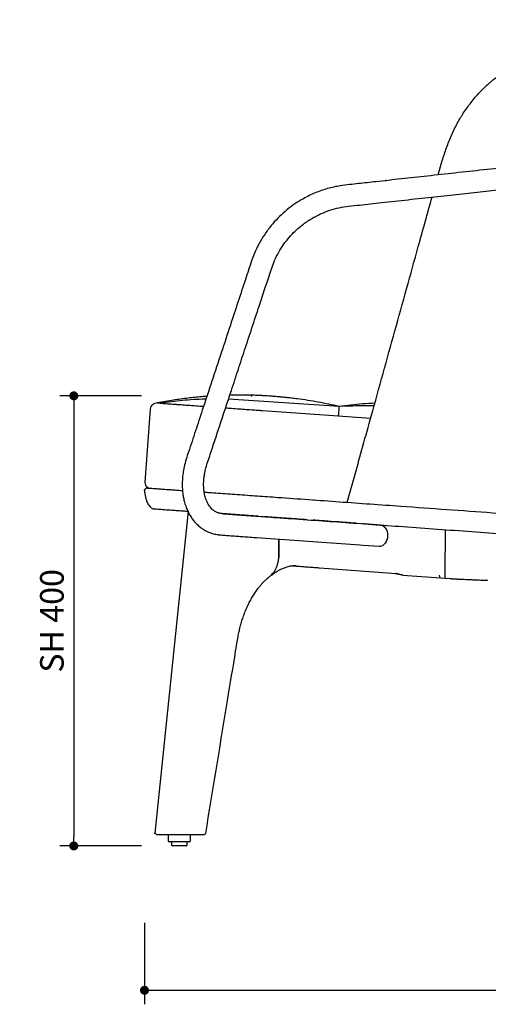
# Model space of a CAD drawing. Units: millimetres. Extents: x 26541 to 28831, y 240 to 2315.
# Drawn here: x 27877 to 28293, y 240 to 1115 of the extents above; entities that cross this region are included whole.
import ezdxf

# ---------------------------------------------------------------- set-up
doc = ezdxf.new("R2010")
doc.units = ezdxf.units.MM
doc.header["$PDSIZE"] = -1
doc.layers.add('10', color=179, linetype='Continuous')
doc.dimstyles.new('ISO-25', dxfattribs={"dimtxt": 2.5, "dimasz": 2.5, "dimexe": 1.25, "dimexo": 0.625, "dimtad": 1, "dimtxsty": 'Standard', "dimcen": 2.5, "dimadec": 0, "dimazin": 0, "dimtfac": 1, "dimtmove": 0, "dimatfit": 3, "dimfxl": 0, "dimarcsym": 0})

# ---------------------------------------------------------------- blocks, each defined once
blk = doc.blocks.new('_Dot')
at = {"color": 0, "linetype": 'ByBlock', "lineweight": -2}
blk.add_line((-0.5, 0), (-1, 0), dxfattribs=at)
at = {"color": 0, "linetype": 'ByBlock', "const_width": 0.5}
blk.add_lwpolyline([(-0.25, 0, 1), (0.25, 0, 1)], format="xyb", close=True, dxfattribs=at)
blk = doc.blocks.new('*D171')
at = {"color": 5, "linetype": 'Continuous', "lineweight": -2}
for p, q in [((27987.38, 312.36), (27987.38, 239.86)), ((28677.14, 312.36), (28677.14, 239.86)), ((27995.38, 252.36), (28669.14, 252.36))]:
    blk.add_line(p, q, dxfattribs=at)
at = {"layer": 'Defpoints', "color": 0, "linetype": 'Continuous'}
for p in [(28677.14, 1114.95), (27987.38, 696.09), (28677.14, 252.36)]:
    blk.add_point(p, dxfattribs=at)
at = {"color": 5, "linetype": 'Continuous', "lineweight": -2, "xscale": 8, "yscale": 8, "zscale": 8, "rotation": 180}
blk.add_blockref('_Dot', (27987.38, 252.36), dxfattribs=at)
at = {"color": 5, "linetype": 'Continuous', "lineweight": -2, "xscale": 8, "yscale": 8, "zscale": 8}
blk.add_blockref('_Dot', (28677.14, 252.36), dxfattribs=at)
at = {"color": 0, "linetype": 'Continuous', "lineweight": 25, "insert": (28332.26, 269.11), "char_height": 21, "attachment_point": 5}
blk.add_mtext('690', dxfattribs=at)
blk = doc.blocks.new('*D173')
at = {"color": 5, "linetype": 'Continuous', "lineweight": -2}
for p, q in [((27984.6, 780.63), (27912.1, 780.63)), ((27924.6, 772.63), (27924.6, 388.63)), ((27984.6, 380.63), (27912.1, 380.63))]:
    blk.add_line(p, q, dxfattribs=at)
at = {"layer": 'Defpoints', "color": 0, "linetype": 'Continuous'}
for p in [(28082.49, 780.63), (27924.6, 380.63), (28018.32, 380.63)]:
    blk.add_point(p, dxfattribs=at)
at = {"color": 5, "linetype": 'Continuous', "lineweight": -2, "xscale": 8, "yscale": 8, "zscale": 8}
for p, rotation in [((27924.6, 780.63), 90), ((27924.6, 380.63), 270)]:
    blk.add_blockref('_Dot', p, dxfattribs=dict(at, rotation=rotation))
at = {"color": 0, "linetype": 'Continuous', "lineweight": 25, "insert": (27907.85, 580.63), "char_height": 21, "attachment_point": 5, "rotation": 90}
blk.add_mtext('SH 400', dxfattribs=at)

msp = doc.modelspace()

# ---------------------------------------------------------------- linework, layer by layer
at = {"color": 7, "linetype": 'Continuous', "lineweight": 25}
for p, q in [((28248.28, 977.02), (28251.45, 988.47)), ((28160.16, 771.25), (28062.01, 777.78)), ((27992.41, 768.73), (27987.77, 703.9)), ((28159.55, 762.77), (28188.25, 760.72)), ((28137.95, 688.13), (28137.96, 688.21)), ((28138.05, 688.12), (28137.95, 688.19)), ((28026.03, 678.1), (27996.66, 392.05)), ((28254.38, 661.74), (28254.38, 641.74)), ((28106.78, 639.64), (28106.78, 653.27)), ((28106.78, 653.27), (28106.78, 637)), ((28254.38, 618.55), (28254.38, 641.74)), ((28118.77, 629.66), (28211.2, 622.74)), ((28216.92, 621.35), (28254.33, 618.55)), ((28254.38, 618.55), (28259.32, 618.18)), ((28254.38, 618.55), (28259.32, 618.18)), ((28289.96, 616.79), (28289.97, 616.79)), ((28292.49, 616.66), (28291.58, 616.72)), ((28003.01, 390.63), (28009.43, 390.63)), ((28008.32, 390.63), (28008.32, 385.13)), ((28028.32, 385.13), (28028.32, 390.63)), ((28032.95, 390.63), (28035.36, 390.63)), ((28018.32, 384.13), (28009.32, 384.13)), ((28011.32, 384.13), (28011.32, 381.63)), ((28018.32, 380.63), (28012.32, 380.63)), ((28027.32, 384.13), (28018.32, 384.13)), ((28024.32, 380.63), (28018.32, 380.63)), ((28025.32, 381.63), (28025.32, 384.13))]:
    msp.add_line(p, q, dxfattribs=at)
msp.add_line((28086.94, 654.69), (28178.69, 648.12))
at = {"color": 7, "linetype": 'Continuous', "lineweight": 25, "flags": 128}
for points in [[(28197.22, 665.83), (28182.83, 666.86), (28180.6, 667.02)], [(28197.22, 665.8), (28198.21, 665.66), (28199.46, 665.12), (28200.6, 664.24), (28201.58, 663.05), (28202.37, 661.61), (28202.93, 659.97), (28203.25, 658.19), (28203.31, 656.34), (28203.12, 654.49), (28202.67, 652.71), (28201.98, 651.07), (28201.08, 649.63), (28200.01, 648.46)], [(28178.69, 648.12), (28181.53, 647.91), (28195.87, 646.89)]]:
    msp.add_lwpolyline(points, dxfattribs=at)
at = {"color": 7, "linetype": 'Continuous', "lineweight": 25}
for centre, radius, start, end in [((27998.39, 768.3), 6, 85.90328, 175.89859), ((27992.76, 703.54), 5, 175.90167, 260.75263), ((28196.36, 651.95), 5.05, 264.48353, 316.34917), ((28009.32, 385.13), 1, 180, 270), ((28027.32, 385.13), 1, 270, 0), ((28012.32, 381.63), 1, 180, 270), ((28024.32, 381.63), 1, 270, 0)]:
    msp.add_arc(centre, radius, start, end, dxfattribs=at)
for points, knots in [([(28251.45, 988.47), (28251.52, 988.7), (28251.6, 988.94), (28251.74, 989.41), (28251.97, 990.12), (28252.49, 991.77), (28252.94, 993.18), (28253.87, 996), (28254.51, 997.86), (28256.49, 1003.44), (28257.91, 1007.12), (28261, 1014.38), (28262.68, 1017.96), (28265.43, 1023.22), (28266.39, 1024.96), (28267.9, 1027.55), (28268.41, 1028.4), (28269.45, 1030.1), (28269.98, 1030.94), (28272.68, 1035.12), (28274.98, 1038.34), (28279.85, 1044.56), (28282.42, 1047.55), (28287.85, 1053.31), (28290.71, 1056.06), (28294.49, 1059.35), (28295.25, 1060), (28296.79, 1061.27), (28297.57, 1061.89), (28299.91, 1063.73), (28301.51, 1064.92), (28309.6, 1070.59), (28316.51, 1074.37), (28325.58, 1078.36), (28327.42, 1079.12), (28331.14, 1080.56), (28333, 1081.25), (28338.62, 1083.18), (28342.39, 1084.32), (28349.98, 1086.35), (28353.8, 1087.23), (28361.47, 1088.79), (28365.32, 1089.46), (28373.05, 1090.68), (28376.93, 1091.22), (28384.7, 1092.25), (28388.58, 1092.74), (28400.24, 1094.21), (28408.01, 1095.17), (28423.54, 1097.06), (28431.31, 1097.99), (28442.94, 1099.34), (28446.82, 1099.79), (28454.57, 1100.67), (28458.44, 1101.11), (28466.18, 1101.96), (28470.04, 1102.38), (28477.75, 1103.2), (28481.6, 1103.6), (28489.27, 1104.39), (28493.09, 1104.77), (28500.71, 1105.52), (28504.49, 1105.89), (28511.98, 1106.61), (28515.68, 1106.95), (28523, 1107.63), (28526.62, 1107.96), (28533.77, 1108.61), (28537.3, 1108.92), (28542.54, 1109.38), (28544.28, 1109.54), (28547.73, 1109.84), (28549.43, 1109.98), (28554.5, 1110.42), (28557.81, 1110.7), (28564.31, 1111.25), (28567.49, 1111.52), (28570.62, 1111.78)], [0, 0, 0, 0, 0.001953, 0.001953, 0.003906, 0.007812, 0.015625, 0.015625, 0.03125, 0.03125, 0.0625, 0.0625, 0.09375, 0.09375, 0.109375, 0.109375, 0.117188, 0.117188, 0.125, 0.125, 0.15625, 0.15625, 0.1875, 0.1875, 0.21875, 0.21875, 0.226562, 0.226562, 0.234375, 0.234375, 0.25, 0.25, 0.3125, 0.3125, 0.328125, 0.328125, 0.34375, 0.34375, 0.375, 0.375, 0.40625, 0.40625, 0.4375, 0.4375, 0.46875, 0.46875, 0.5, 0.5, 0.5625, 0.5625, 0.625, 0.625, 0.65625, 0.65625, 0.6875, 0.6875, 0.71875, 0.71875, 0.75, 0.75, 0.78125, 0.78125, 0.8125, 0.8125, 0.84375, 0.84375, 0.875, 0.875, 0.90625, 0.90625, 0.921875, 0.921875, 0.9375, 0.9375, 0.96875, 0.96875, 1, 1, 1, 1]), ([(28645.77, 1020.63), (28645.62, 1020.62), (28645.33, 1020.59), (28643.66, 1020.42), (28641.24, 1020.16), (28638.08, 1019.82), (28634.25, 1019.4), (28629.81, 1018.92), (28624.82, 1018.37), (28619.37, 1017.77), (28613.52, 1017.13), (28607.32, 1016.45), (28600.79, 1015.73), (28593.44, 1014.92), (28585.08, 1014.01), (28575.51, 1012.95), (28565.23, 1011.83), (28554.23, 1010.62), (28542.6, 1009.34), (28530.45, 1008.01), (28517.92, 1006.63), (28505.1, 1005.22), (28491.99, 1003.78), (28479.08, 1002.37), (28466.39, 1000.97), (28453.92, 999.6), (28441.32, 998.22), (28428.44, 996.8), (28415.37, 995.37), (28402.23, 993.93), (28381.19, 991.62), (28352.06, 988.42), (28318.54, 984.74), (28288.82, 981.47), (28263.44, 978.69), (28239.05, 976.01), (28215.67, 973.44), (28197.82, 971.48), (28185.17, 970.09), (28177.39, 969.24), (28169.44, 968.36), (28160.23, 967.35), (28149.93, 965.02), (28138.89, 961.19), (28129.23, 956.48), (28120.91, 951.33), (28113.83, 946.04), (28107.22, 940.11), (28101.03, 933.49), (28095.33, 926.18), (28090.24, 918.18), (28085.88, 909.68), (28082.49, 900.97), (28079.76, 892.29), (28075.67, 880.03), (28070.34, 863.77), (28063.2, 842.11), (28055.51, 818.76), (28047.2, 793.54), (28039.59, 770.41), (28032.64, 749.39), (28027.92, 734.83), (28024.3, 724.22), (28022.6, 717.82), (28021.55, 711.92), (28021.03, 706.86), (28020.87, 702.68), (28020.92, 699.53), (28021.06, 697.21), (28021.24, 695.09), (28021.57, 692.39), (28022.21, 688.79), (28023.27, 684.66), (28024.72, 680.51), (28026.46, 676.72), (28028.42, 673.31), (28030.63, 670.17), (28033.17, 667.23), (28036.02, 664.58), (28038.96, 662.4), (28041.72, 660.76), (28044.24, 659.56), (28046.5, 658.69), (28049.39, 657.81), (28053.06, 657.09), (28057.81, 656.8), (28062.99, 656.4), (28068.31, 656.03), (28073.88, 655.62), (28079.77, 655.2), (28084.21, 654.89), (28086.68, 654.71), (28086.94, 654.69)], [0, 0, 0, 0, 0.018228, 0.035771, 0.052676, 0.068984, 0.084724, 0.099905, 0.114435, 0.128284, 0.141501, 0.154122, 0.166169, 0.177775, 0.191566, 0.205161, 0.21862, 0.232011, 0.245408, 0.258783, 0.27198, 0.285032, 0.297992, 0.310906, 0.322509, 0.334203, 0.345968, 0.35783, 0.369814, 0.381869, 0.393996, 0.427723, 0.462021, 0.486227, 0.509504, 0.531864, 0.553312, 0.573855, 0.580973, 0.588104, 0.595252, 0.602857, 0.613429, 0.62403, 0.634659, 0.642652, 0.65066, 0.658694, 0.666787, 0.675314, 0.683911, 0.692576, 0.701311, 0.709375, 0.717412, 0.736597, 0.756086, 0.779676, 0.803706, 0.828578, 0.846113, 0.864117, 0.870349, 0.876669, 0.88222, 0.887, 0.891009, 0.894243, 0.896161, 0.897871, 0.900492, 0.904184, 0.908834, 0.913489, 0.917937, 0.922175, 0.926318, 0.930645, 0.935165, 0.939411, 0.943062, 0.946152, 0.948931, 0.951447, 0.95671, 0.96237, 0.968741, 0.976143, 0.982777, 0.990388, 0.998988, 1, 1, 1, 1]), ([(28088.47, 673.62), (28086.63, 673.75), (28082.59, 674.04), (28076.65, 674.47), (28070.94, 674.87), (28066.11, 675.22), (28062.16, 675.49), (28059.15, 675.72), (28056.8, 675.86), (28055.01, 676.05), (28053.56, 676.39), (28052.31, 676.8), (28051.27, 677.24), (28050.21, 677.8), (28049.09, 678.52), (28047.89, 679.46), (28046.54, 680.77), (28045.21, 682.39), (28043.85, 684.49), (28042.66, 686.87), (28041.7, 689.46), (28041.06, 691.74), (28040.64, 693.68), (28040.37, 695.3), (28040.11, 697.3), (28039.88, 700.16), (28039.89, 703.76), (28040.17, 707.55), (28040.71, 711.34), (28041.64, 715.79), (28043.29, 721.07), (28045.31, 727.1), (28047.43, 733.57), (28049.59, 740.11), (28051.77, 746.7), (28056.76, 761.85), (28063.1, 781.09), (28070.82, 804.55), (28077.18, 823.85), (28083.6, 843.34), (28088.74, 858.93), (28092.53, 870.43), (28094.99, 877.91), (28097.43, 885.28), (28099.72, 892.34), (28102.21, 899.53), (28105.54, 906.57), (28109.72, 913.56), (28114.49, 919.97), (28120.31, 926.4), (28127.29, 932.58), (28135.52, 938.22), (28143.82, 942.55), (28152.11, 945.75), (28160.28, 947.99), (28169.09, 949.29), (28178.38, 950.21), (28188.11, 951.31), (28202.52, 952.88), (28221.54, 954.98), (28244.6, 957.51), (28266.81, 959.95), (28287.94, 962.27), (28308.45, 964.52), (28328.72, 966.74), (28349.13, 968.98), (28369.86, 971.26), (28389.34, 973.4), (28407.45, 975.39), (28424.11, 977.22), (28440.79, 979.05), (28457.17, 980.85), (28473.45, 982.64), (28489.35, 984.38), (28504.84, 986.08), (28519.81, 987.73), (28534.24, 989.31), (28548.04, 990.83), (28560.17, 992.16), (28570.69, 993.31), (28579.75, 994.31), (28588.17, 995.23), (28595.93, 996.09), (28602.84, 996.85), (28608.96, 997.52), (28614.36, 998.11), (28618.59, 998.57), (28621.89, 998.94), (28624.53, 999.23), (28627.18, 999.52), (28629.9, 999.82), (28632.64, 1000.12), (28635.31, 1000.41), (28637.85, 1000.69), (28640.18, 1000.95), (28642.22, 1001.18), (28643.93, 1001.37), (28645.2, 1001.52), (28645.98, 1001.61), (28646.01, 1001.62), (28646.03, 1001.63)], [0, 0, 0, 0, 0.007548, 0.016564, 0.024388, 0.03102, 0.03646, 0.040707, 0.04354, 0.046173, 0.049232, 0.051272, 0.053465, 0.055795, 0.058258, 0.061092, 0.064186, 0.067835, 0.071247, 0.075678, 0.079271, 0.082197, 0.084595, 0.086457, 0.087929, 0.091418, 0.095781, 0.099178, 0.102966, 0.107145, 0.112415, 0.118846, 0.125369, 0.131952, 0.138595, 0.145297, 0.177696, 0.196696, 0.216122, 0.235967, 0.255541, 0.263178, 0.270705, 0.278122, 0.285429, 0.291997, 0.299911, 0.307673, 0.31528, 0.322734, 0.33243, 0.341853, 0.351205, 0.359177, 0.367254, 0.375454, 0.384718, 0.394088, 0.403572, 0.42638, 0.449053, 0.470217, 0.490577, 0.510138, 0.529485, 0.549146, 0.569126, 0.589411, 0.60543, 0.621491, 0.637557, 0.653602, 0.66969, 0.685729, 0.701712, 0.717622, 0.733633, 0.749756, 0.765752, 0.778487, 0.791228, 0.80402, 0.816811, 0.829464, 0.841088, 0.852557, 0.863891, 0.870514, 0.877293, 0.884806, 0.893103, 0.90236, 0.912412, 0.923228, 0.934802, 0.94714, 0.960011, 0.973642, 0.988051, 1, 1, 1, 1]), ([(28167.52, 686.01), (28172.14, 702.65), (28176.76, 719.29), (28181.37, 735.93), (28181.37, 735.93), (28181.37, 735.93), (28181.37, 735.93), (28183.84, 744.83), (28193.31, 778.94), (28209.72, 838.09), (28227.73, 902.99), (28238.74, 942.66), (28242.81, 957.31)], [-0.225744, -0.225744, -0.225744, -0.225744, 0, 0, 0, 0, 0, 0, 0.120758, 0.462805, 0.801712, 1, 1, 1, 1]), ([(28042.81, 780.21), (28041.2, 780.1), (28035.61, 779.7), (28025.66, 778.6), (28012.59, 776.84), (28003.54, 775.16), (27998.82, 774.29)], [0, 0, 0, 0, 0.108814, 0.378793, 0.675758, 1, 1, 1, 1]), ([(28160.16, 771.25), (28154.05, 772.57), (28141.71, 775.21), (28127.79, 777.35), (28118.64, 778.5), (28114.6, 778.97), (28110.99, 779.35), (28107.95, 779.65), (28105.3, 779.88), (28102.56, 780.11), (28099.69, 780.33), (28096.91, 780.52), (28094.72, 780.66), (28093.14, 780.75), (28091.77, 780.82), (28089.99, 780.91), (28087.35, 781.03), (28083.72, 781.16), (28079.2, 781.28), (28073.47, 781.35), (28068.01, 781.35), (28064.36, 781.25), (28063.14, 781.22)], [0, 0, 0, 0, 0.191763, 0.387098, 0.431696, 0.474734, 0.511959, 0.543192, 0.568428, 0.593683, 0.627409, 0.65676, 0.679272, 0.69455, 0.705413, 0.721317, 0.749361, 0.786485, 0.832702, 0.888029, 0.96244, 1, 1, 1, 1]), ([(28001.22, 774.12), (28000.64, 774.16), (27999.48, 774.24), (27998.85, 774.29), (27998.89, 774.28), (27998.91, 774.28)], [0, 0, 0, 0, 0.39959, 0.799181, 1, 1, 1, 1]), ([(28041.97, 777.66), (28041.67, 777.66), (28034.71, 777.61), (28021.09, 776.57), (28007.85, 774.94), (28001.22, 774.12)], [0, 0, 0, 0, 0.021528, 0.510245, 1, 1, 1, 1]), ([(28001.22, 774.12), (28001.72, 774.08), (28002.74, 774.01), (28004.88, 773.85), (28007.14, 773.69), (28009.31, 773.54), (28011.09, 773.41), (28012.49, 773.31), (28013.19, 773.26)], [0, 0, 0, 0, 0.221271, 0.442401, 0.6635, 0.775638, 0.887838, 1, 1, 1, 1]), ([(28013.19, 773.26), (28013.87, 773.21), (28015.23, 773.11), (28018.48, 772.88), (28021.45, 772.67), (28023.01, 772.55)], [0, 0, 0, 0, 0.321367, 0.642825, 1, 1, 1, 1]), ([(28023.01, 772.55), (28024.51, 772.45), (28027.63, 772.22), (28033.29, 771.82), (28037.69, 771.5), (28039.89, 771.35)], [0, 0, 0, 0, 0.317807, 0.658766, 1, 1, 1, 1]), ([(28160.16, 771.25), (28160.15, 771.15), (28160.14, 770.95), (28160.02, 769.28), (28159.83, 766.71), (28159.65, 764.09), (28159.55, 762.77)], [0, 0, 0, 0, 0.249587, 0.499338, 0.749418, 1, 1, 1, 1]), ([(28191.96, 774.08), (28188.33, 773.91), (28177.69, 773.41), (28167.12, 772.11), (28160.16, 771.25)], [0, 0, 0, 0, 0.341331, 1, 1, 1, 1]), ([(28191.33, 771.79), (28190.72, 771.79), (28186.82, 771.8), (28179.7, 771.71), (28169.86, 771.53), (28163.44, 771.35), (28160.16, 771.25)], [0, 0, 0, 0, 0.056098, 0.362839, 0.675175, 1, 1, 1, 1]), ([(28059.43, 769.95), (28061.18, 769.82), (28065.06, 769.54), (28071.21, 769.1), (28077.76, 768.63), (28082.1, 768.32), (28084.28, 768.17)], [0, 0, 0, 0, 0.220726, 0.488352, 0.743448, 1, 1, 1, 1]), ([(28084.28, 768.17), (28085.78, 768.06), (28088.44, 767.87), (28091.1, 767.68), (28092.26, 767.59)], [0, 0, 0, 0, 0.563901, 1, 1, 1, 1]), ([(28092.26, 767.59), (28103.48, 766.79), (28125.92, 765.18), (28148.34, 763.58), (28159.55, 762.77)], [0, 0, 0, 0, 0.499993, 1, 1, 1, 1]), ([(27990, 698.72), (27989.97, 698.73), (27989.9, 698.73), (27989.79, 698.73), (27989.63, 698.72), (27989.31, 698.67), (27988.78, 698.51), (27988.21, 698.14), (27987.8, 697.64), (27987.49, 697.07), (27987.3, 696.16), (27987.56, 694.88), (27987.83, 693.02), (27988.21, 691.1), (27988.64, 689.27), (27989.02, 687.73), (27989.58, 686.19), (27990.41, 684.58), (27991.53, 682.96), (27992.79, 681.65), (27993.83, 680.73), (27994.62, 680.39), (27995.06, 680.33), (27995.27, 680.3)], [0, 0, 0, 0, 0.004744, 0.008436, 0.014942, 0.026235, 0.049986, 0.087842, 0.113304, 0.134713, 0.173198, 0.231833, 0.304232, 0.42181, 0.488326, 0.552166, 0.630531, 0.703792, 0.78983, 0.888461, 0.942427, 0.970986, 1, 1, 1, 1]), ([(27990, 698.72), (27990.05, 698.72), (27990.16, 698.71), (27991.06, 698.65), (27992.62, 698.54), (27994.9, 698.37), (27997.88, 698.16), (28000.67, 697.96), (28003.02, 697.79), (28004.35, 697.7), (28006.55, 697.54), (28009.53, 697.33), (28013.42, 697.05), (28017.27, 696.77), (28020.16, 696.56), (28021.13, 696.5)], [0, 0, 0, 0, 0.132414, 0.26485, 0.397377, 0.53006, 0.646838, 0.762832, 0.799006, 0.835048, 0.870958, 0.906756, 0.942443, 0.980732, 1, 1, 1, 1]), ([(28040.41, 695.11), (28041.87, 695.01), (28045.83, 694.73), (28052.81, 694.23), (28061.16, 693.63), (28069.83, 693.01), (28078.7, 692.37), (28087.7, 691.73), (28096.76, 691.08), (28121.07, 689.34), (28160.56, 686.51), (28210.57, 682.93), (28255.9, 679.68), (28296.57, 676.77), (28327.19, 674.57), (28347.78, 673.1), (28358.39, 672.34), (28368.79, 671.59), (28378.92, 670.87), (28388.66, 670.17), (28397.93, 669.51), (28406.7, 668.88), (28415, 668.28), (28423.57, 667.67), (28432.22, 667.05), (28440.73, 666.44), (28448.4, 665.89), (28455.19, 665.4), (28460.48, 665.03), (28463.16, 664.83), (28464.17, 664.76)], [0, 0, 0, 0, 0.01102, 0.029799, 0.048513, 0.06725, 0.086137, 0.105274, 0.124597, 0.144007, 0.260433, 0.37673, 0.463557, 0.550492, 0.637352, 0.660168, 0.6829, 0.705528, 0.728069, 0.750552, 0.7726, 0.794643, 0.816702, 0.838798, 0.867498, 0.896257, 0.925051, 0.953865, 0.982699, 1, 1, 1, 1]), ([(28137.83, 688.15), (28137.92, 688.19), (28138.1, 688.29), (28138.27, 688.38), (28138.36, 688.43)], [0, 0, 0, 0, 0.49873, 1, 1, 1, 1]), ([(27995.28, 680.3), (27995.33, 680.3), (27995.42, 680.29), (27996.31, 680.23), (27997.86, 680.12), (27999.91, 679.97), (28002.16, 679.81), (28004.31, 679.65), (28006.34, 679.51), (28008.13, 679.38), (28009.36, 679.29), (28011.41, 679.14), (28014.2, 678.95), (28017.79, 678.69), (28021.66, 678.41), (28024.66, 678.2), (28025.9, 678.11)], [0, 0, 0, 0, 0.1313966, 0.2649561, 0.3988387, 0.533285, 0.6123443, 0.6906636, 0.7672312, 0.8025408, 0.8373897, 0.8717979, 0.9058028, 0.9394162, 0.9751855, 1, 1, 1, 1]), ([(28056.28, 675.93), (28058.02, 675.81), (28062.29, 675.5), (28069.46, 674.99), (28077.76, 674.39), (28086.41, 673.77), (28095.33, 673.13), (28119.59, 671.4), (28158.99, 668.57), (28205.47, 665.25), (28243.88, 662.49), (28274.35, 660.31), (28304.76, 658.13), (28328.51, 656.43), (28345.53, 655.21), (28355.87, 654.47), (28365.92, 653.75), (28375.6, 653.06), (28384.85, 652.4), (28393.59, 651.77), (28401.85, 651.18), (28409.65, 650.62), (28417.75, 650.04), (28425.99, 649.45), (28434.18, 648.86), (28441.54, 648.34), (28447.05, 647.94), (28449.82, 647.74), (28450.69, 647.68)], [0, 0, 0, 0, 0.012991, 0.0317, 0.050992, 0.071232, 0.09218, 0.113466, 0.241058, 0.368147, 0.439276, 0.510574, 0.582179, 0.653286, 0.677918, 0.70223, 0.726155, 0.749744, 0.773104, 0.795922, 0.818715, 0.841569, 0.864564, 0.894629, 0.924919, 0.95534, 0.985836, 1, 1, 1, 1]), ([(28067.16, 675.15), (28067.33, 675.2), (28067.58, 675.26), (28067.63, 675.34), (28067.65, 675.36)], [0, 0, 0, 0, 0.684582, 1, 1, 1, 1]), ([(28067.27, 675.14), (28067.32, 675.17), (28067.4, 675.21), (28067.47, 675.25), (28067.5, 675.26)], [0, 0, 0, 0, 0.674301, 1, 1, 1, 1]), ([(28131.79, 670.52), (28128.66, 670.74), (28122.44, 671.19), (28113.37, 671.84), (28104.8, 672.45), (28098.33, 672.92), (28094.72, 673.17), (28093.73, 673.24)], [0, 0, 0, 0, 0.246772, 0.489749, 0.714941, 0.922349, 1, 1, 1, 1]), ([(28175.19, 667.41), (28173.2, 667.55), (28166.92, 668), (28156.61, 668.74), (28145.93, 669.51), (28139.54, 669.96), (28137.17, 670.13)], [0, 0, 0, 0, 0.1571, 0.495157, 0.813154, 1, 1, 1, 1]), ([(28099.78, 621.29), (28100.27, 621.71), (28101.33, 622.64), (28102.74, 624.52), (28104.09, 626.85), (28105.21, 629.56), (28106.09, 632.68), (28106.66, 636.07), (28106.74, 638.45), (28106.78, 639.64)], [0, 0, 0, 0, 0.109414, 0.2418, 0.374246, 0.522825, 0.671461, 0.835717, 1, 1, 1, 1]), ([(28100.3, 621.36), (28101.26, 622.09), (28103.05, 623.46), (28105.61, 625.04), (28107.92, 626.29), (28109.91, 627.2), (28111.69, 627.91), (28113.37, 628.49), (28115.22, 629.02), (28117.29, 629.48), (28119.67, 629.9), (28121.32, 629.89), (28122.2, 629.89)], [0, 0, 0, 0, 0.135769, 0.253226, 0.35274, 0.451087, 0.518639, 0.587729, 0.666384, 0.761397, 0.872731, 1, 1, 1, 1]), ([(28118.62, 629.67), (28119.86, 629.57), (28123.14, 629.31), (28128.35, 628.92), (28134.1, 628.5), (28138.85, 628.15), (28141.71, 627.94), (28142.77, 627.87)], [0, 0, 0, 0, 0.156596, 0.413313, 0.651276, 0.870504, 1, 1, 1, 1]), ([(28209.64, 622.88), (28210.26, 622.84), (28211.17, 622.78), (28211.93, 622.46), (28212.17, 622.35)], [0, 0, 0, 0, 0.6827389, 1, 1, 1, 1]), ([(28216.92, 621.35), (28216.65, 621.38), (28215.89, 621.44), (28215.23, 621.55), (28214.47, 621.69), (28213.74, 621.87), (28213, 622.1), (28212.36, 622.32), (28211.86, 622.5), (28211.57, 622.6), (28211.4, 622.66), (28211.31, 622.7), (28211.25, 622.72), (28211.22, 622.73), (28211.2, 622.73), (28211.19, 622.74), (28211.18, 622.74), (28211.18, 622.74), (28211.19, 622.74), (28211.19, 622.74), (28211.2, 622.74)], [0, 0, 0, 0, 0.042479, 0.119736, 0.197363, 0.350079, 0.502865, 0.708625, 0.83045, 0.901481, 0.94273, 0.966675, 0.980583, 0.988667, 0.993374, 0.996124, 0.997743, 0.99937, 0.999768, 1, 1, 1, 1]), ([(28041.77, 391.66), (28047.92, 429.25), (28056.48, 481.59), (28065.68, 537.3), (28068.95, 557.55), (28070.13, 564.7), (28071.1, 569.83), (28072.09, 574.32), (28073.24, 578.58), (28074.6, 582.97), (28076.17, 587.36), (28077.95, 591.69), (28079.89, 595.87), (28081.98, 599.84), (28084.2, 603.61), (28086.54, 607.15), (28088.72, 610.1), (28090.74, 612.56), (28092.44, 614.47), (28094.67, 616.73), (28097.1, 618.97), (28099.05, 620.58), (28099.84, 621.23)], [0, 0, 0, 0, 0.456426, 0.635497, 0.6768, 0.702112, 0.722446, 0.739801, 0.758144, 0.777083, 0.797271, 0.817484, 0.837824, 0.858319, 0.878432, 0.898762, 0.919058, 0.932705, 0.946707, 0.960419, 0.984131, 1, 1, 1, 1]), ([(28258.81, 618.22), (28259.42, 618.18), (28261.14, 618.07), (28264.52, 617.9), (28269.06, 617.69), (28274.23, 617.46), (28279.65, 617.22), (28284.1, 617.04), (28287.18, 616.91), (28289, 616.83), (28290.07, 616.78), (28290.7, 616.76), (28291.07, 616.74), (28291.28, 616.73), (28291.43, 616.73), (28291.52, 616.72), (28291.57, 616.72), (28291.58, 616.72)], [0, 0, 0, 0, 0.067675, 0.189139, 0.311199, 0.482973, 0.654802, 0.796539, 0.880735, 0.930278, 0.959283, 0.976218, 0.986106, 0.991904, 0.995348, 0.998819, 1, 1, 1, 1]), ([(28259.32, 618.18), (28259.91, 618.14), (28261.57, 618.03), (28264.85, 617.87), (28270.02, 617.63), (28276.61, 617.34), (28284.19, 617.02), (28289.29, 616.8), (28291.77, 616.7), (28291.98, 616.69), (28292.03, 616.69), (28292.05, 616.69), (28292.06, 616.69), (28292.06, 616.69), (28292.06, 616.69), (28292.06, 616.69), (28292.06, 616.69), (28292.06, 616.69), (28292.06, 616.69), (28292.06, 616.69)], [0, 0, 0, 0, 0.065571, 0.183559, 0.30212, 0.539364, 0.776736, 0.980713, 0.995671, 0.998292, 0.99939, 0.999849, 0.99993, 0.999964, 0.999978, 0.999984, 0.999988, 0.999991, 1, 1, 1, 1]), ([(28259.32, 618.18), (28259.91, 618.14), (28261.57, 618.03), (28264.85, 617.87), (28270.02, 617.63), (28276.61, 617.34), (28284.19, 617.02), (28289.29, 616.8), (28291.77, 616.7), (28291.98, 616.69), (28292.03, 616.69), (28292.05, 616.69), (28292.06, 616.69), (28292.06, 616.69), (28292.06, 616.69), (28292.06, 616.69), (28292.06, 616.69), (28292.06, 616.69), (28292.06, 616.69), (28292.06, 616.69)], [0, 0, 0, 0, 0.065571, 0.183559, 0.30212, 0.539364, 0.776736, 0.980713, 0.995671, 0.998292, 0.99939, 0.999849, 0.99993, 0.999964, 0.999978, 0.999984, 0.999988, 0.999991, 1, 1, 1, 1]), ([(27996.66, 392.05), (27996.91, 391.81), (27997.39, 391.34), (27997.87, 390.87), (27998.11, 390.63)], [0, 0, 0, 0, 0.499959, 1, 1, 1, 1]), ([(27998.12, 390.63), (27998.11, 390.63), (27998.01, 390.63), (27998.38, 390.63), (27999.29, 390.63), (28000.83, 390.63), (28002.29, 390.63), (28003.01, 390.63)], [0, 0, 0, 0, 0.00363, 0.253314, 0.50252, 0.751359, 1, 1, 1, 1]), ([(28009.43, 390.63), (28010.25, 390.63), (28011.88, 390.63), (28014.8, 390.63), (28017.94, 390.63), (28021.21, 390.63), (28024.47, 390.63), (28027.6, 390.63), (28030.52, 390.63), (28032.14, 390.63), (28032.95, 390.63)], [0, 0, 0, 0, 0.12435, 0.248798, 0.373431, 0.498302, 0.623432, 0.748801, 0.874351, 1, 1, 1, 1]), ([(28035.36, 390.63), (28036.09, 390.63), (28037.54, 390.63), (28039.1, 390.63), (28040.03, 390.63), (28040.43, 390.63), (28040.32, 390.63), (28040.31, 390.63)], [0, 0, 0, 0, 0.246813, 0.493307, 0.73911, 0.984887, 1, 1, 1, 1]), ([(28040.33, 390.63), (28040.57, 390.8), (28041.05, 391.15), (28041.53, 391.49), (28041.76, 391.66)], [0, 0, 0, 0, 0.500114, 1, 1, 1, 1])]:
    msp.add_open_spline(points, degree=3, knots=knots, dxfattribs=at)
msp.add_open_spline([(28251.45, 988.47), (28251.45, 988.47), (28251.45, 988.47), (28251.45, 988.47)], degree=3, dxfattribs=at)
at = {"layer": '10'}
msp.add_line((28249, 621.35), (28249.64, 618.9), dxfattribs=at)
at = {"layer": '10', "color": 7}
for p in [(28201.67, 971.9), (28082.49, 780.63), (27987.44, 696.75), (28026.03, 678.1), (27996.66, 392.05)]:
    msp.add_point(p, dxfattribs=at)

# ---------------------------------------------------------------- dimensions: what is measured, and where the dimension line sits
at = {"color": 7, "linetype": 'Continuous', "lineweight": 25}
dim = msp.add_linear_dim(base=(28677.14, 252.36), p1=(27987.38, 696.09), p2=(28677.14, 1114.95), dimstyle='ISO-25', override={"dimscale": 10, "dimtxt": 2.1, "dimasz": 0.8, "dimdec": 0, "dimrnd": 0.1, "dimblk": 'Dot', "dimclrd": 5, "dimclre": 5, "dimtdec": 0, "dimldrblk": 'Dot', "dimfxl": 6, "dimfxlon": 1, "dimtzin": 0, "dimarcsym": 2}, dxfattribs=at)
dim.commit()
dim.dimension.update_dxf_attribs({"geometry": '*D171', "text_midpoint": (28332.26, 269.11)})
dim = msp.add_linear_dim(base=(27924.6, 380.63), p1=(28082.49, 780.63), p2=(28018.32, 380.63), angle=90, text='SH 400', dimstyle='ISO-25', override={"dimscale": 10, "dimtxt": 2.1, "dimasz": 0.8, "dimdec": 0, "dimrnd": 0.1, "dimblk": 'Dot', "dimclrd": 5, "dimclre": 5, "dimtdec": 0, "dimldrblk": 'Dot', "dimfxl": 6, "dimfxlon": 1, "dimtzin": 0, "dimarcsym": 2}, dxfattribs=at)
dim.commit()
dim.dimension.update_dxf_attribs({"geometry": '*D173', "text_midpoint": (27907.85, 580.63)})

doc.saveas('drawing.dxf')
